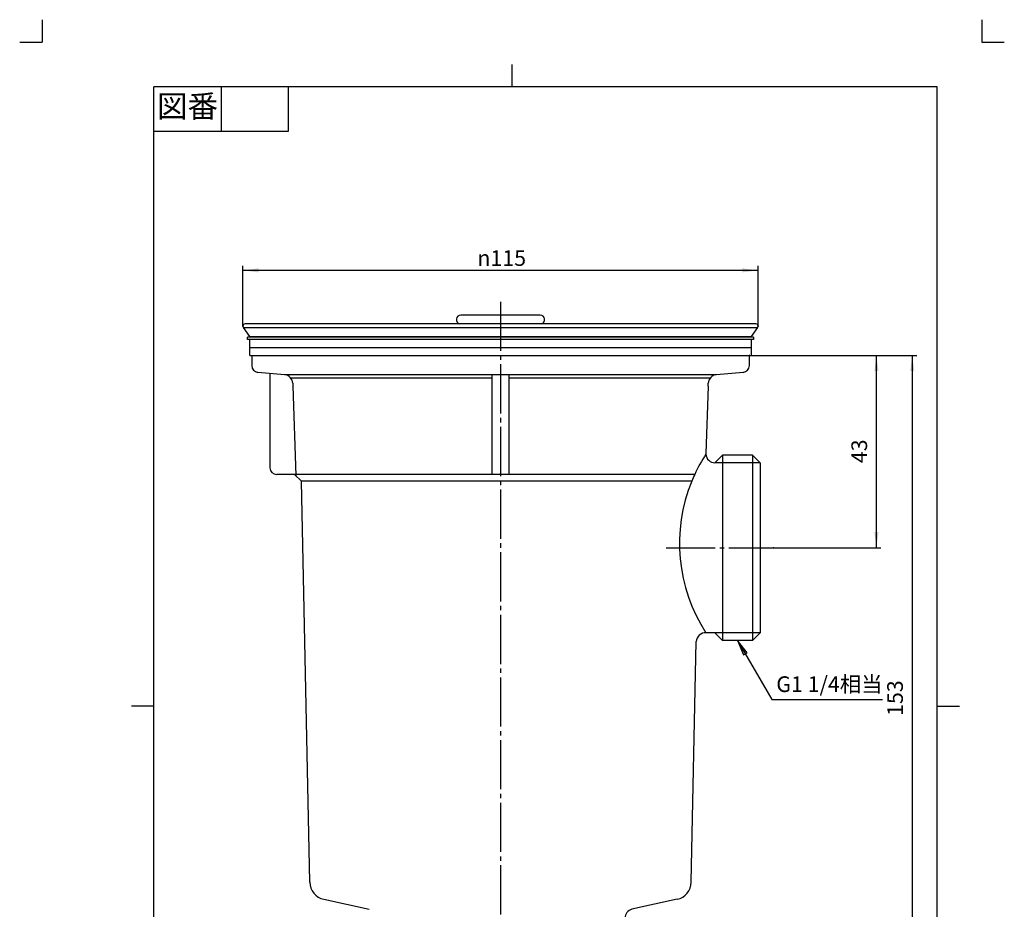
# Model space of a CAD drawing. Units: inches. Extents: x -5 to 215, y -5 to 302.
# Drawn here: x -5 to 215, y 103 to 302 of the extents above; entities that cross this region are included whole.
import ezdxf

# ---------------------------------------------------------------- set-up
doc = ezdxf.new("R2010")
doc.units = ezdxf.units.IN
doc.linetypes.add('DASH_CENTER', pattern=[14, 11, -1, 1, -1])
doc.linetypes.add('PHANTOM', pattern=[13, 10, -1, 0, -1, 0, -1])
doc.layers.add('1', color=7, linetype='Continuous')
doc.styles.add('CONVERTER_11', font='txt.shx', dxfattribs={"width": 0.9})
doc.dimstyles.new('ME10_DIM_10', dxfattribs={"dimtxt": 3.5, "dimasz": 3.5, "dimexe": 1, "dimexo": 0, "dimgap": 1, "dimtad": 1, "dimzin": 12, "dimdsep": 46, "dimtxsty": 'CONVERTER_11', "dimsah": 1, "dimcen": 0.09, "dimclrd": 2, "dimclre": 2, "dimclrt": 7, "dimadec": 0, "dimazin": 0, "dimtfac": 1, "dimtdec": 4, "dimtix": 1, "dimtmove": 0, "dimatfit": 3, "dimfxl": 1, "dimtolj": 1, "dimtzin": 0, "dimarcsym": 0})
doc.dimstyles.new('ME10_DIM_11', dxfattribs={"dimtxt": 3.5, "dimasz": 3.5, "dimexe": 1, "dimexo": 0, "dimgap": 1, "dimtad": 1, "dimzin": 12, "dimdsep": 46, "dimtxsty": 'CONVERTER_11', "dimsah": 1, "dimcen": 0.09, "dimclrd": 2, "dimclre": 2, "dimclrt": 7, "dimadec": 0, "dimazin": 0, "dimtfac": 1, "dimtdec": 4, "dimtix": 1, "dimtmove": 0, "dimatfit": 3, "dimfxl": 1, "dimtolj": 1, "dimtzin": 0, "dimarcsym": 0})
doc.dimstyles.new('ME10_DIM_12', dxfattribs={"dimtxt": 3.5, "dimasz": 3.5, "dimexe": 1, "dimexo": 0, "dimgap": 1, "dimtad": 1, "dimzin": 12, "dimdsep": 46, "dimtxsty": 'CONVERTER_11', "dimsah": 1, "dimcen": 0.09, "dimclrd": 2, "dimclre": 2, "dimclrt": 7, "dimadec": 0, "dimazin": 0, "dimtfac": 1, "dimtdec": 4, "dimtix": 1, "dimtmove": 0, "dimatfit": 3, "dimfxl": 1, "dimtolj": 1, "dimtzin": 0, "dimarcsym": 0})
doc.dimstyles.get("Standard").update_dxf_attribs({"dimtxt": 0.18, "dimasz": 0.18, "dimexe": 0.18, "dimexo": 0.0625, "dimgap": 0.09, "dimtad": 0, "dimtih": 1, "dimtoh": 1, "dimdec": 4, "dimzin": 0, "dimdsep": 46, "dimtxsty": 'Standard', "dimcen": 0.09, "dimadec": 0, "dimazin": 0, "dimtfac": 1, "dimtdec": 4, "dimtofl": 0, "dimtmove": 0, "dimatfit": 3, "dimfxl": 1, "dimtolj": 1, "dimtzin": 0, "dimarcsym": 0})

# ---------------------------------------------------------------- blocks, each defined once
blk = doc.blocks.new('開示A4')
at = {"layer": '1', "color": 4, "linetype": 'PHANTOM'}
for p, q in [((0, 302), (0, 297)), ((210, 302), (210, 297)), ((-5, 297), (0, 297)), ((210, 297), (215, 297))]:
    blk.add_line(p, q, dxfattribs=at)
at = {"layer": '1', "color": 2, "linetype": 'Continuous'}
for p, q in [((105, 287), (105, 292)), ((40, 287), (40, 277)), ((55, 287), (55, 277)), ((55, 277), (25, 277)), ((25, 148.5), (20, 148.5)), ((200, 148.5), (205, 148.5))]:
    blk.add_line(p, q, dxfattribs=at)
at = {"layer": '1', "color": 7, "linetype": 'Continuous'}
for p, q in [((105, 287), (25, 287)), ((25, 148.5), (25, 287)), ((200, 287), (105, 287)), ((200, 148.5), (200, 287)), ((25, 10), (25, 148.5)), ((200, 10), (200, 148.5))]:
    blk.add_line(p, q, dxfattribs=at)
at = {"layer": '1', "color": 2, "insert": (32.5, 282), "char_height": 5, "attachment_point": 5, "style": 'CONVERTER_11'}
blk.add_mtext('図番', dxfattribs=at)
blk = doc.blocks.new('開示A4枠')
at = {"layer": '1'}
blk.add_blockref('開示A4', (0, 0), dxfattribs=at)
blk = doc.blocks.new('*D3')
at = {"layer": '1', "color": 2, "linetype": 'Continuous'}
for p, q in [((158.03, 226.94), (187.43, 226.94)), ((186.43, 183.94), (186.43, 226.94)), ((163.43, 183.94), (187.43, 183.94))]:
    blk.add_line(p, q, dxfattribs=at)
at = {"layer": '1', "color": 2}
for points in [[(186.89, 223.44), (185.97, 223.44), (186.43, 226.94)], [(185.97, 187.44), (186.89, 187.44), (186.43, 183.94)]]:
    blk.add_solid(points, dxfattribs=at)
at = {"layer": '1', "color": 7, "insert": (185.43, 202.86), "char_height": 3.5, "attachment_point": 7, "rotation": 90, "line_spacing_factor": 0.60024, "style": 'CONVERTER_11'}
blk.add_mtext('43', dxfattribs=at)
blk = doc.blocks.new('*D4')
at = {"layer": '1', "color": 2, "linetype": 'Continuous'}
for p, q in [((158.43, 226.94), (195.43, 226.94)), ((194.43, 226.94), (194.43, 73.54)), ((130.23, 73.54), (195.43, 73.54))]:
    blk.add_line(p, q, dxfattribs=at)
at = {"layer": '1', "color": 2}
for points in [[(194.89, 223.44), (193.97, 223.44), (194.43, 226.94)], [(193.97, 77.04), (194.89, 77.04), (194.43, 73.54)]]:
    blk.add_solid(points, dxfattribs=at)
at = {"layer": '1', "color": 7, "insert": (193.43, 146.36), "char_height": 3.5, "attachment_point": 7, "rotation": 90, "line_spacing_factor": 0.60024, "style": 'CONVERTER_11'}
blk.add_mtext('153', dxfattribs=at)
blk = doc.blocks.new('*D5')
at = {"layer": '1', "color": 2, "linetype": 'Continuous'}
for p, q in [((44.88, 233.5), (44.88, 246.96)), ((159.98, 233.5), (159.98, 246.96)), ((159.98, 245.96), (44.88, 245.96))]:
    blk.add_line(p, q, dxfattribs=at)
at = {"layer": '1', "color": 2}
for points in [[(48.38, 246.42), (48.38, 245.5), (44.88, 245.96)], [(156.48, 245.5), (156.48, 246.42), (159.98, 245.96)]]:
    blk.add_solid(points, dxfattribs=at)
at = {"layer": '1', "color": 7, "insert": (97.27, 246.96), "char_height": 3.5, "attachment_point": 7, "rotation": 0.0003, "line_spacing_factor": 0.60024, "style": 'CONVERTER_11'}
blk.add_mtext('{\\Fgdt;n}115', dxfattribs=at)

msp = doc.modelspace()

# ---------------------------------------------------------------- hatches: boundary and pattern name
at = {"layer": '1', "linetype": 'Continuous'}
msp.add_hatch(color=2, dxfattribs=at).paths.add_polyline_path([(156.736, 159.977), (157.535, 160.438), (155.385, 163.238)])

# ---------------------------------------------------------------- linework, layer by layer
at = {"color": 7, "linetype": 'Continuous'}
for p, q in [((111.282, 235.962), (93.582, 235.962)), ((46.432, 231.196), (44.977, 233.202)), ((44.977, 233.202), (102.432, 233.202)), ((102.432, 233.996), (45.382, 233.996)), ((159.482, 233.996), (102.432, 233.996)), ((102.432, 233.202), (159.887, 233.202)), ((159.887, 233.202), (158.432, 231.196)), ((45.932, 230.538), (45.932, 231.038)), ((102.432, 231.038), (45.932, 231.038)), ((48.232, 231.038), (46.432, 231.196)), ((46.432, 231.196), (102.432, 231.196)), ((102.432, 231.196), (158.432, 231.196)), ((158.932, 231.038), (102.432, 231.038)), ((158.432, 231.196), (156.632, 231.038)), ((158.932, 231.038), (158.932, 230.538)), ((102.432, 230.538), (45.932, 230.538)), ((46.432, 228.738), (46.432, 230.538)), ((158.932, 230.538), (102.432, 230.538)), ((158.432, 230.538), (158.432, 228.738)), ((46.432, 226.938), (46.432, 228.738)), ((46.432, 228.738), (102.432, 228.738)), ((46.432, 226.938), (102.432, 226.938)), ((46.832, 226.938), (46.832, 224.656)), ((102.432, 228.738), (158.432, 228.738)), ((102.432, 226.938), (158.432, 226.938)), ((158.032, 224.656), (158.032, 226.938)), ((158.432, 228.738), (158.432, 226.938)), ((54.187, 222.638), (48.201, 223.162)), ((50.925, 222.924), (50.925, 201.838)), ((102.432, 222.638), (54.187, 222.638)), ((100.482, 222.638), (100.482, 200.338)), ((150.677, 222.638), (102.432, 222.638)), ((104.382, 200.338), (104.382, 222.638)), ((156.663, 223.162), (150.676, 222.638)), ((100.482, 221.84), (55.617, 221.84)), ((56.012, 220.714), (56.012, 220.07)), ((56.012, 220.07), (56.691, 200.079)), ((149.247, 221.84), (104.382, 221.84)), ((148.852, 220.07), (148.34, 205.006)), ((148.852, 220.07), (148.852, 220.714)), ((152.039, 204.638), (150.339, 202.938)), ((152.039, 204.638), (152.039, 163.238)), ((158.732, 204.638), (152.039, 204.638)), ((158.732, 204.638), (158.732, 163.238)), ((158.732, 204.638), (160.432, 202.938)), ((160.432, 202.938), (160.432, 164.938)), ((102.432, 200.338), (52.425, 200.338)), ((56.432, 200.338), (57.932, 198.838)), ((145.83, 200.338), (102.432, 200.338)), ((59.802, 109.182), (57.932, 198.838)), ((102.432, 198.838), (57.932, 198.838)), ((145.173, 198.838), (102.432, 198.838)), ((145.061, 109.182), (146.184, 162.986)), ((150.339, 164.938), (148.34, 164.938)), ((150.339, 164.938), (152.039, 163.238)), ((158.732, 163.238), (152.039, 163.238)), ((160.432, 164.938), (158.732, 163.238)), ((62.939, 105.36), (73.063, 103.122)), ((141.925, 105.36), (131.8, 103.122))]:
    msp.add_line(p, q, dxfattribs=at)
at = {"color": 2, "linetype": 'Continuous'}
for p, q in [((160.432, 202.938), (150.339, 202.938)), ((160.432, 164.938), (150.339, 164.938))]:
    msp.add_line(p, q, dxfattribs=at)
at = {"color": 7, "linetype": 'Continuous'}
for centre, radius, start, end in [((93.582, 234.962), 1, 90, 255.03964), ((111.282, 234.962), 1, 284.96036, 90), ((45.382, 233.496), 0.5, 90, 180), ((45.382, 233.496), 0.5, 180, 215.94363), ((159.482, 233.496), 0.5, 0, 90), ((159.482, 233.496), 0.5, 324.05637, 0), ((48.332, 224.656), 1.5, 180, 265), ((156.532, 224.656), 1.5, 275, 0), ((54.013, 220.646), 2, 1.94458, 85), ((150.851, 220.646), 2, 95, 178.05542), ((150.339, 204.938), 2, 178.05542, 181.94458), ((150.339, 204.938), 2, 181.94458, 270), ((52.425, 201.838), 1.5, 180, 270), ((148.183, 162.944), 2, 85.49491, 178.80471), ((63.802, 109.266), 4, 181.19529, 257.53899), ((63.802, 109.266), 4, 181.19529, 257.53899), ((141.062, 109.266), 4, 282.46101, 358.80471), ((132.232, 101.169), 2, 102.46101, 180)]:
    msp.add_arc(centre, radius, start, end, dxfattribs=at)
at = {"layer": '1', "color": 2, "linetype": 'DASH_CENTER'}
for p, q in [((102.432, 238.962), (102.432, 70.538)), ((139.432, 183.938), (163.432, 183.938))]:
    msp.add_line(p, q, dxfattribs=at)
at = {"layer": '1', "color": 2, "linetype": 'Continuous'}
for p, q in [((157.535, 160.438), (155.385, 163.238)), ((155.385, 163.238), (156.736, 159.977)), ((156.736, 159.977), (157.535, 160.438))]:
    msp.add_line(p, q, dxfattribs=at)
at = {"layer": '1', "color": 7, "linetype": 'Continuous'}
for start, end in [(146.96301, 155.07517), (155.07517, 157.63715), (157.63715, 213.03699)]:
    msp.add_arc((179.042, 184.904), 36.623, start, end, dxfattribs=at)
at = {"layer": '1', "color": 7}
for p in [(44.882, 233.496), (159.982, 233.496), (158.032, 226.938), (158.432, 226.938), (163.432, 183.938)]:
    msp.add_point(p, dxfattribs=at)

# ---------------------------------------------------------------- block references
msp.add_blockref('開示A4枠', (0, 0))

# ---------------------------------------------------------------- texts
at = {"layer": '1', "color": 7, "insert": (175.916, 153), "char_height": 3.5, "attachment_point": 5, "style": 'CONVERTER_11'}
msp.add_mtext('G1 1/4相当', dxfattribs=at)

# ---------------------------------------------------------------- dimensions: what is measured, and where the dimension line sits
at = {"layer": '1'}
dim = msp.add_linear_dim(base=(44.882, 245.962), p1=(159.982, 233.496), p2=(44.882, 233.496), text='\ue031115', dimstyle='ME10_DIM_12', dxfattribs=at)
dim.commit()
dim.dimension.update_dxf_attribs({"geometry": '*D5', "text_midpoint": (102.432, 248.712), "text_rotation": 0.00014})
for base, p1, p2, text, dimstyle, picture, middle in [((194.432, 73.538), (158.432, 226.938), (130.232, 73.538), '153', 'ME10_DIM_11', '*D4', (191.682, 150.238)), ((186.432, 226.938), (163.432, 183.938), (158.032, 226.938), '43', 'ME10_DIM_10', '*D3', (183.682, 205.438))]:
    dim = msp.add_linear_dim(base=base, p1=p1, p2=p2, angle=90, text=text, dimstyle=dimstyle, dxfattribs=at)
    dim.commit()
    dim.dimension.update_dxf_attribs({"geometry": picture, "text_midpoint": middle, "text_rotation": 90})

# ---------------------------------------------------------------- leaders
at = {"layer": '1', "color": 2, "linetype": 'Continuous', "has_arrowhead": 0}
msp.add_leader([(155.385, 163.238), (163.029, 150), (187.804, 150)], dimstyle='Standard', dxfattribs=at)

doc.saveas('drawing.dxf')
